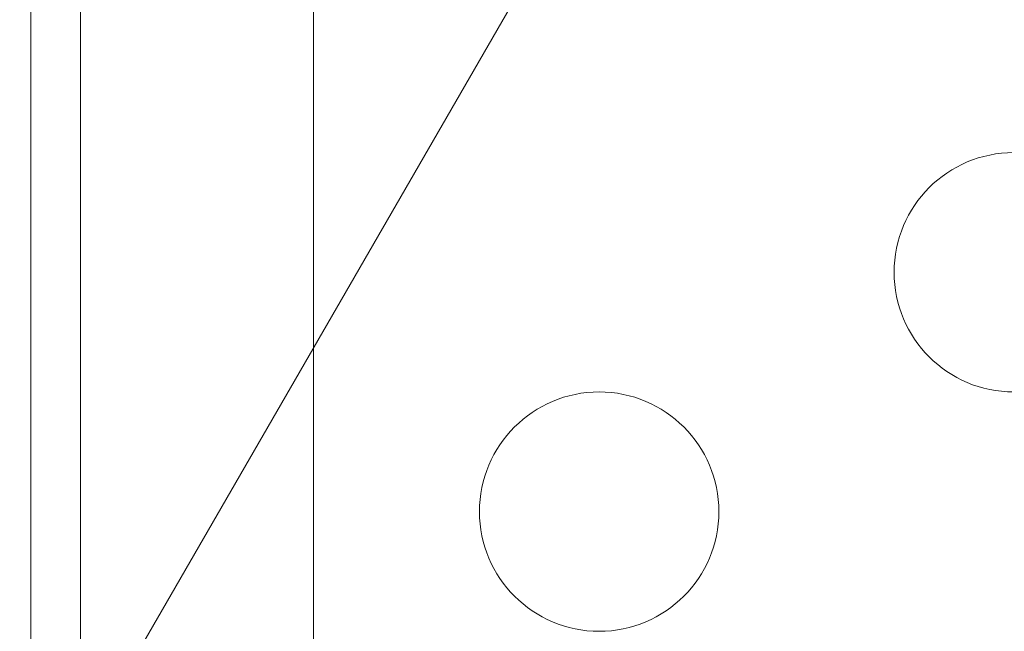
# Model space of a CAD drawing. Extents: x -437 to 323, y 0 to 1204.
# Drawn here: x 57 to 59, y 1043 to 1044 of the extents above; entities that cross this region are included whole.
import ezdxf

# ---------------------------------------------------------------- set-up
doc = ezdxf.new("R2010")
doc.units = 0
doc.header["$MEASUREMENT"] = 0
doc.header["$PDMODE"] = 64
doc.header["$PDSIZE"] = -2
doc.styles.get("Standard").update_dxf_attribs({"font": 'Helvetica LT 57 Condensed_0.ttf'})
doc.dimstyles.new('FEET-METERS', dxfattribs={"dimtxt": 12, "dimasz": 7, "dimexe": 3, "dimexo": 3, "dimgap": 3, "dimtad": 0, "dimdec": 1, "dimzin": 3, "dimdsep": 46, "dimlunit": 4, "dimtxsty": 'Standard', "dimcen": 0.09, "dimadec": 0, "dimazin": 0, "dimtfac": 2, "dimtdec": 1, "dimtofl": 0, "dimtmove": 0, "dimatfit": 3, "dimfxl": 1, "dimfrac": 2, "dimtolj": 1, "dimtzin": 3, "dimarcsym": 0})

# ---------------------------------------------------------------- blocks, each defined once
blk = doc.blocks.new('*D160')
at = {"color": 0, "lineweight": -2, "transparency": 16777216}
for p, q in [((-255.3237, 1021.4744), (-255.3237, 1189.5194)), ((285.6951, 958.1541), (285.6951, 1189.5194)), ((-248.3237, 1186.5194), (7.0197, 1186.5194)), ((278.6951, 1186.5194), (117.255, 1186.5194))]:
    blk.add_line(p, q, dxfattribs=at)
at = {"color": 0, "lineweight": 0, "transparency": 16777216}
for points in [[(-248.3237, 1187.6861), (-248.3237, 1185.3528), (-255.3237, 1186.5194)], [(278.6951, 1187.6861), (278.6951, 1185.3528), (285.6951, 1186.5194)]]:
    blk.add_solid(points, dxfattribs=at)
at = {"layer": 'Defpoints', "color": 0, "lineweight": 0, "transparency": 16777216}
for p in [(-255.3237, 1186.5194), (-255.3237, 1018.4744), (285.6951, 955.1541)]:
    blk.add_point(p, dxfattribs=at)
at = {"color": 0, "lineweight": 0, "transparency": 16777216, "insert": (62.1373, 1186.5194), "char_height": 12, "attachment_point": 5}
blk.add_mtext('\\A1;45\'-1" [13.74M]', dxfattribs=at)
blk = doc.blocks.new('*D161')
at = {"color": 0, "lineweight": -2, "transparency": 16777216}
for p, q in [((61.9183, 1154.1203), (-279.4326, 1154.1203)), ((-276.4326, 1147.1203), (-276.4326, 1035.0059)), ((-276.4326, 795.1777), (-276.4326, 932.9891)), ((4.4079, 788.1777), (-279.4326, 788.1777))]:
    blk.add_line(p, q, dxfattribs=at)
at = {"color": 0, "lineweight": 0, "transparency": 16777216}
for points in [[(-277.5993, 1147.1203), (-275.2659, 1147.1203), (-276.4326, 1154.1203)], [(-277.5993, 795.1777), (-275.2659, 795.1777), (-276.4326, 788.1777)]]:
    blk.add_solid(points, dxfattribs=at)
at = {"layer": 'Defpoints', "color": 0, "lineweight": 0, "transparency": 16777216}
for p in [(64.9183, 1154.1203), (-276.4326, 788.1777), (7.4079, 788.1777)]:
    blk.add_point(p, dxfattribs=at)
at = {"color": 0, "lineweight": 0, "transparency": 16777216, "insert": (-276.4326, 983.9975), "char_height": 12, "attachment_point": 5, "rotation": 90}
blk.add_mtext('\\A1;30\'-6" [9.29M]', dxfattribs=at)
blk = doc.blocks.new('new block')
at = {"color": 0, "linetype": 'Continuous', "lineweight": 0}
for p, q in [((58.8779, 1045.29), (57.3295, 1042.6082)), ((58.8779, 1045.29), (57.3295, 1042.6082)), ((57.0935, 1011.807), (57.0935, 1044.187)), ((57.1975, 1044.187), (57.1975, 1011.807)), ((57.6839, 1012.057), (57.6839, 1043.937))]:
    blk.add_line(p, q, dxfattribs=at)
for centre in [(59.1466, 1043.3801), (58.2806, 1042.8801)]:
    blk.add_circle(centre, 0.25, dxfattribs=at)
blk = doc.blocks.new('b311281r0')
at = {"lineweight": 0}
blk.add_blockref('new block', (439.7194, 361.1972), dxfattribs=at)

msp = doc.modelspace()

# ---------------------------------------------------------------- block references
at = {"lineweight": 0}
msp.add_blockref('b311281r0', (-439.7194, -361.1972), dxfattribs=at)

# ---------------------------------------------------------------- dimensions: what is measured, and where the dimension line sits
dim = msp.add_linear_dim(base=(-255.3237, 1186.5194), p1=(285.6951, 955.1541), p2=(-255.3237, 1018.4744), dimstyle='FEET-METERS', dxfattribs=at)
dim.commit()
dim.dimension.update_dxf_attribs({"geometry": '*D160', "text_midpoint": (62.1373, 1186.5194), "dimtype": 160})
dim = msp.add_linear_dim(base=(-276.4326, 788.1777), p1=(64.9183, 1154.1203), p2=(7.4079, 788.1777), angle=90, dimstyle='FEET-METERS', dxfattribs=at)
dim.commit()
dim.dimension.update_dxf_attribs({"geometry": '*D161', "text_midpoint": (-276.4326, 983.9975), "dimtype": 160})

doc.saveas('drawing.dxf')
